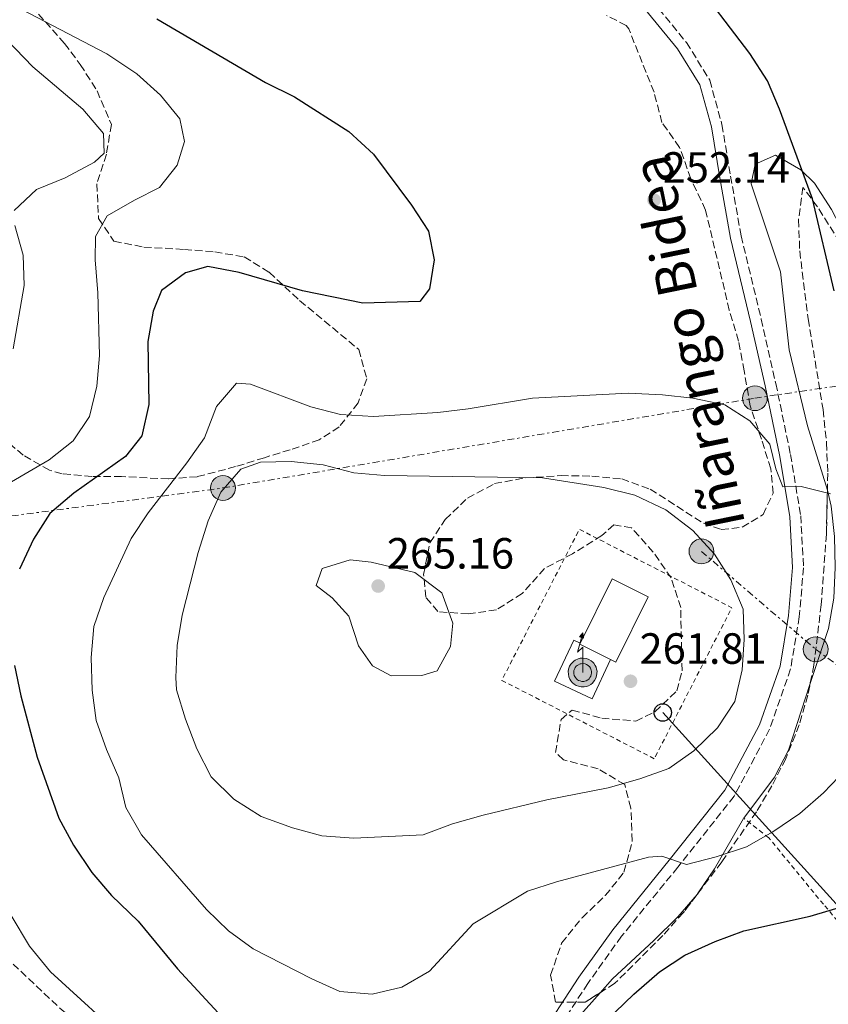
# Model space of a CAD drawing. Units: metres. Extents: x 616851 to 620287, y 4778017 to 4780389.
# Drawn here: x 619438 to 619623, y 4778207 to 4778432 of the extents above; entities that cross this region are included whole.
import ezdxf
from ezdxf.enums import TextEntityAlignment as Align

# ---------------------------------------------------------------- set-up
doc = ezdxf.new("R2010")
doc.units = ezdxf.units.M
doc.header["$MEASUREMENT"] = 0
for name, pattern in [('DGN Style 2', [1.7399219301090239, 1.043953158065414, -0.6959687720436097]), ('DGN Style 3', [2.435890702152634, 1.739921930109024, -0.6959687720436097]), ('DGN Style 7', [3.4798438602180486, 1.565929737098122, -0.6959687720436097, 0.5219765790327072, -0.6959687720436097])]:
    doc.linetypes.add(name, pattern=pattern)
for name, color, linetype, lineweight in [('Antena (torre-poste)', 7, 'Continuous', 0), ('Camino', 7, 'DGN Style 3', 0), ('Cota de punto acotado terreno', 7, 'Continuous', 0), ('Curva de nivel directora', 30, 'Continuous', 30), ('Curva de nivel intermedia', 30, 'Continuous', 0), ('Edificio', 1, 'Continuous', 13), ('Línea de cambio de uso (parcela vista)', 92, 'Continuous', 0), ('Línea de pavimento', 1, 'Continuous', 0), ('Línea eléctrica', 6, 'DGN Style 7', 0), ('Línea telefónica', 7, 'Continuous', 0), ('Margen derecho', 7, 'Continuous', 0), ('Poste telefónico', 7, 'Continuous', 0), ('Poste tendido eléctrico', 7, 'Continuous', 0), ('Punto acotado terreno (símbolo)', 7, 'Continuous', 0), ('Senda', 7, 'DGN Style 3', 0), ('Tela metálica o alambrada', 7, 'DGN Style 2', 0), ('Torre eléctrica', 7, 'Continuous', 0), ('Zona arbolada', 92, 'DGN Style 3', 0)]:
    doc.layers.add(name, color=color, linetype=linetype, lineweight=lineweight)
doc.styles.add('Style-Arial', font='arial.ttf')

# ---------------------------------------------------------------- blocks, each defined once
blk = doc.blocks.new('5PATER')
at = {"layer": 'Punto acotado terreno (símbolo)', "linetype": 'Continuous', "lineweight": 0}
h = blk.add_hatch(color=51, dxfattribs=at)
edge = h.paths.add_edge_path()
edge.add_ellipse((0, 0), major_axis=(-0.1095731443231308, -0.1110710700762829), ratio=0.9994222409660317, start_angle=0, end_angle=360)
blk = doc.blocks.new('5PELE')
at = {"layer": 'Torre eléctrica', "linetype": 'Continuous', "lineweight": 0}
h = blk.add_hatch(color=9, dxfattribs=at)
edge = h.paths.add_edge_path()
edge.add_arc((-2.000000476837158e-05, 0), 0.2850000000000001, 0, 360)
at = {"layer": 'Torre eléctrica', "color": 252, "linetype": 'Continuous', "lineweight": 0}
blk.add_circle((-2.000000476837158e-05, 0), 0.2850000000000001, dxfattribs=at)
blk = doc.blocks.new('5PTT')
at = {"layer": 'Poste tendido eléctrico', "color": 7, "linetype": 'Continuous', "lineweight": 30}
blk.add_circle((2.382683753967285e-05, 4.306399822235108e-05), 0.1995000005932858, dxfattribs=at)
blk = doc.blocks.new('5ANTEN')
at = {"layer": 'Poste tendido eléctrico', "linetype": 'Continuous', "lineweight": 0, "extrusion": (0, 0, -1)}
blk.add_hatch(color=5, dxfattribs=at).paths.add_polyline_path([(-0.0254, 0.7572), (-0.0074, 0.8788), (0.0718, 0.7896000000000001)])
at = {"layer": 'Poste tendido eléctrico', "linetype": 'Continuous', "lineweight": 0}
for points in [[(0.039, -0.3583), (-0.0328, -0.3574), (-0.0921, -0.3441), (-0.1438, -0.3251), (-0.1919, -0.2949), (-0.2269, -0.263), (-0.2647, -0.2219), (-0.2906000000000001, -0.178), (-0.3112000000000001, -0.1303), (-0.3232, -0.064), (-0.3252, -0.0046), (-0.3178000000000001, 0.0489), (-0.2941000000000001, 0.1163), (-0.2696, 0.1597), (-0.2321, 0.2034), (-0.1989, 0.2326), (-0.171, 0.2528000000000001), (-0.099, 0.2862), (-0.0524, 0.2994), (0.0124, 0.3021), (0.0915, 0.2914), (0.1483, 0.269), (0.2024, 0.2377), (0.2338, 0.2116), (0.2578000000000001, 0.185), (0.291, 0.1357), (0.312, 0.0935), (0.3246, 0.0511), (0.3333, 0.0027), (0.3324000000000001, -0.0536), (0.3246, -0.1024), (0.305, -0.1598), (0.2789, -0.2113), (0.2476, -0.2515), (0.229, -0.2727), (0.1906, -0.3008), (0.1399, -0.3302), (0.0916, -0.3488)], [(0.0285, -0.2317), (-0.018, -0.2311), (-0.0563, -0.2225), (-0.0877, -0.2109), (-0.1151, -0.1938), (-0.1376, -0.1733), (-0.1625, -0.1461), (-0.1776, -0.1206), (-0.1893, -0.0935), (-0.1971, -0.05050000000000001), (-0.1984, -0.0112), (-0.1942, 0.019), (-0.1785, 0.06380000000000001), (-0.1655, 0.0867), (-0.1419, 0.1143), (-0.1199, 0.1337), (-0.1067, 0.1432), (-0.0549, 0.1672), (-0.0323, 0.1736), (0.006500000000000001, 0.1753), (0.0594, 0.1681), (0.0931, 0.1548), (0.1298, 0.1336), (0.146, 0.1201), (0.1579, 0.1069), (0.1815, 0.0719), (0.1939, 0.047), (0.2013, 0.0218), (0.2066, -0.0076), (0.2061, -0.0426), (0.2014, -0.0718), (0.1882, -0.1105), (0.1716, -0.1432), (0.1501, -0.1709), (0.1431, -0.1788), (0.1213, -0.1948), (0.08510000000000001, -0.2158), (0.0573, -0.2265)]]:
    blk.add_hatch(color=5, dxfattribs=at).paths.add_polyline_path(points)
at = {"layer": 'Poste tendido eléctrico', "color": 7, "linetype": 'Continuous', "lineweight": 0, "elevation": 0.05, "flags": 128}
blk.add_lwpolyline([(0.007, -0.0288), (0.0074, 0.5504), (-0.1102, 0.4384), (0.0074, 0.8788)], dxfattribs=at)
blk.add_lwpolyline([(0.0074, 0.8788), (0.0254, 0.7572), (-0.0718, 0.7896000000000001), (0.0074, 0.8788)], close=True, dxfattribs=at)
at = {"layer": 'Poste tendido eléctrico', "color": 7, "linetype": 'Continuous', "lineweight": 0, "flags": 128}
for points in [[(-0.2321, 0.2034), (-0.2696, 0.1597), (-0.2941000000000001, 0.1163), (-0.3178000000000001, 0.0489), (-0.3252, -0.0046), (-0.3232, -0.064), (-0.3112000000000001, -0.1303), (-0.2906000000000001, -0.178), (-0.2647, -0.2219), (-0.2269, -0.263), (-0.1919, -0.2949), (-0.1438, -0.3251), (-0.0921, -0.3441), (-0.0328, -0.3574), (0.039, -0.3583), (0.0916, -0.3488), (0.1399, -0.3302), (0.1906, -0.3008), (0.229, -0.2727), (0.2476, -0.2515), (0.2789, -0.2113), (0.305, -0.1598), (0.3246, -0.1024), (0.3324000000000001, -0.0536), (0.3333, 0.0027), (0.3246, 0.0511), (0.312, 0.0935), (0.291, 0.1357), (0.2578000000000001, 0.185), (0.2338, 0.2116), (0.2024, 0.2377), (0.1483, 0.269), (0.0915, 0.2914), (0.0124, 0.3021), (-0.0524, 0.2994), (-0.099, 0.2862), (-0.171, 0.2528000000000001), (-0.1989, 0.2326), (-0.2321, 0.2034)], [(-0.1419, 0.1143), (-0.1655, 0.0867), (-0.1785, 0.06380000000000001), (-0.1942, 0.019), (-0.1984, -0.0112), (-0.1971, -0.05050000000000001), (-0.1893, -0.0935), (-0.1776, -0.1206), (-0.1625, -0.1461), (-0.1376, -0.1733), (-0.1151, -0.1938), (-0.0877, -0.2109), (-0.0563, -0.2225), (-0.018, -0.2311), (0.0285, -0.2317), (0.0573, -0.2265), (0.08510000000000001, -0.2158), (0.1213, -0.1948), (0.1431, -0.1788), (0.1501, -0.1709), (0.1716, -0.1432), (0.1882, -0.1105), (0.2014, -0.0718), (0.2061, -0.0426), (0.2066, -0.0076), (0.2013, 0.0218), (0.1939, 0.047), (0.1815, 0.0719), (0.1579, 0.1069), (0.146, 0.1201), (0.1298, 0.1336), (0.0931, 0.1548), (0.0594, 0.1681), (0.006500000000000001, 0.1753), (-0.0323, 0.1736), (-0.0549, 0.1672), (-0.1067, 0.1432), (-0.1199, 0.1337), (-0.1419, 0.1143)]]:
    blk.add_lwpolyline(points, close=True, dxfattribs=at)

msp = doc.modelspace()

# ---------------------------------------------------------------- linework, layer by layer
at = {"layer": 'Camino', "color": 7, "linetype": 'DGN Style 3', "lineweight": 0}
msp.add_polyline3d([(619579.5100000016, 4778440.370000001, 250.699999999997), (619590.5300000012, 4778426.939999999, 251.429999999993), (619595.8799999978, 4778418.27, 251.9299999999931), (619598.6700000018, 4778408.130000001, 251.9299999999931), (619600.640000001, 4778396.330000001, 252.4199999999984), (619603.0399999992, 4778382.640000001, 252.4199999999984), (619607.6700000005, 4778363.540000001, 252.9100000000036), (619611.0100000021, 4778348.790000001, 253.6499999999942), (619614.3799999983, 4778332.520000001, 254.8699999999955), (619616.7099999996, 4778318.490000002, 255.8600000000006), (619617.3700000012, 4778306.57, 256.8399999999965), (619616.3899999999, 4778295.340000001, 258.0700000000069), (619614.3999999984, 4778283.36, 259.0500000000029), (619609.5899999985, 4778269.580000001, 258.5599999999976), (619601.4600000011, 4778254.230000001, 257.5800000000017), (619588.5500000007, 4778237.95, 255.3699999999953), (619575.6200000002, 4778222.100000001, 251.9299999999931), (619567.9400000002, 4778211.310000001, 250.9400000000023), (619558.379999998, 4778196.610000002, 249.9600000000064), (619547.989999999, 4778182.260000001, 249.7100000000065), (619538.1099999994, 4778169.180000001, 249.2200000000012), (619532.1399999993, 4778160.470000001, 248.9799999999959)], dxfattribs=at)
at = {"layer": 'Curva de nivel directora', "color": 30, "linetype": 'Continuous', "lineweight": 30, "elevation": 250, "flags": 128}
for points in [[(619624.3899999997, 4778370.060000001), (619619.4500000001, 4778391.070000002), (619611.8899999983, 4778411.690000001), (619609.119999999, 4778418.119999999), (619605.0699999988, 4778424.410000003), (619591.499999999, 4778442.180000002)], [(619469.0899999993, 4778432.350000001), (619494.0499999997, 4778417.750000001), (619500.6700000003, 4778414.460000001), (619513.1, 4778406.539999999), (619518.7599999994, 4778401.380000004), (619527.5199999991, 4778389.630000002), (619531.3999999994, 4778383.710000001), (619532.7299999993, 4778377.140000002), (619531.6200000007, 4778370.45), (619529.4399999991, 4778367.570000002), (619516.3200000009, 4778367.160000003), (619502.5299999998, 4778370.040000001), (619487.999999999, 4778374.210000002), (619480.8499999986, 4778375.57), (619475.6600000008, 4778374.140000002), (619470.2099999991, 4778370.130000004), (619468.269999999, 4778365.34), (619467.0300000008, 4778358.449999999), (619467.2699999998, 4778343.940000001), (619465.7099999997, 4778336.79), (619461.9799999992, 4778332.09), (619450.0900000002, 4778323.650000002), (619444.5800000007, 4778318.980000001), (619440.8299999998, 4778313.080000003), (619437.6799999983, 4778306.199999999)], [(619436.469999999, 4778284.189999999), (619437.9299999987, 4778277.189999999), (619441.6900000004, 4778263.180000002), (619446.6700000004, 4778249.16), (619449.9899999996, 4778243)], [(619449.9899999996, 4778243), (619454.1899999996, 4778236.720000002), (619458.7599999983, 4778231.420000002), (619464.8499999992, 4778225.540000001), (619473.8799999993, 4778214.62), (619484.1199999986, 4778203.590000002)], [(619567.8199999996, 4778198.58), (619578.479999999, 4778208.84), (619584.3099999984, 4778213.970000002), (619590.1899999991, 4778217.770000001), (619597.0899999992, 4778220.910000003), (619603.6600000006, 4778223.340000002), (619618.8699999988, 4778226.720000001), (619632.7499999994, 4778230.869999999)]]:
    msp.add_lwpolyline(points, dxfattribs=at)
at = {"layer": 'Curva de nivel intermedia', "color": 30, "linetype": 'Continuous', "lineweight": 0, "flags": 128}
for points, elevation in [([(619433.2200000014, 4778439.52), (619438.2000000014, 4778434.470000001), (619457.700000001, 4778424.359999998), (619464.5099999994, 4778419.730000001), (619469.9600000011, 4778414.829999999), (619474.4, 4778409.429999999), (619475.4599999995, 4778404.259999999), (619473.800000001, 4778398.81), (619469.7500000009, 4778393.710000001), (619464.0100000009, 4778390.819999999), (619457.7500000002, 4778387.189999999), (619455.0800000014, 4778382.449999998), (619455.0000000009, 4778377.100000001), (619455.6200000001, 4778369.599999999), (619455.9900000012, 4778355.220000001), (619455.3499999996, 4778348.149999999), (619453.7200000002, 4778341.249999999), (619449.9500000017, 4778335.63), (619444.4700000011, 4778331.260000001), (619431.1400000004, 4778323.550000002)], 245.0000000000002), ([(619430.7100000012, 4778431.680000001), (619440.7200000003, 4778421.350000001), (619452.1800000002, 4778411.689999999), (619456.920000001, 4778406.05), (619457.0799999996, 4778401.57), (619454.8199999998, 4778399.539999999), (619448.100000001, 4778395.899999999), (619441.5600000008, 4778393.249999999), (619436.4500000011, 4778388.439999999)], 240), ([(619436.5899999997, 4778384.970000001), (619438.520000001, 4778378.21), (619438.6999999997, 4778371.21), (619436.2000000009, 4778356.720000002)], 240), ([(619627.1800000013, 4778260.479999999), (619621.9199999998, 4778254.980000001), (619616.5000000016, 4778250.239999999), (619610.3200000015, 4778246.070000002), (619604.2599999995, 4778242.58), (619597.3300000007, 4778240.349999999), (619590.5600000002, 4778238.539999999), (619584.8800000006, 4778240.499999999), (619581.8300000018, 4778240.269999999), (619560.7600000007, 4778234.619999998), (619554.1, 4778232.439999999), (619541.6600000011, 4778224.96), (619531.5900000016, 4778214.13), (619525.3200000019, 4778210.449999999), (619518.5100000014, 4778208.830000001), (619511.0700000004, 4778209.480000001), (619504.6800000002, 4778212.34), (619491.24, 4778219.199999999), (619485.5900000016, 4778223.33), (619480.54, 4778228.27), (619465.6100000013, 4778245.369999999), (619462.0100000005, 4778251.640000001), (619460.380000001, 4778258.449999999), (619457.6200000006, 4778264.88), (619455.2400000001, 4778271.539999999), (619454.27, 4778278.529999998), (619454.1100000013, 4778286.029999999), (619454.7000000014, 4778293.130000001), (619457.0100000004, 4778299.74), (619463.2500000009, 4778313.27), (619467.1, 4778319.119999999), (619476.0000000005, 4778330.61), (619480.0199999993, 4778336.34), (619482.810000001, 4778343.539999999), (619487.4000000021, 4778348.84), (619490.6200000008, 4778348.659999999), (619504.4200000007, 4778343.429999999), (619511.2000000001, 4778341.689999999), (619518.7900000007, 4778341.259999999)], 255.0000000000003), ([(619518.7900000007, 4778341.259999999), (619533.5600000009, 4778342.15), (619540.51, 4778342.99), (619555.26, 4778345.42), (619577.1600000003, 4778346.550000002), (619585.0100000004, 4778346.220000001), (619591.9700000006, 4778345.439999999), (619599.3300000011, 4778343.889999999), (619605.0900000011, 4778340.220000002), (619609.6200000017, 4778334.859999999), (619611.0200000011, 4778329.210000001), (619612.5900000001, 4778325.119999998), (619616.8000000013, 4778325.21), (619623.5800000007, 4778323.509999999)], 255.0000000000003), ([(619514.2800000003, 4778244.600000001), (619506.9300000009, 4778245.099999999), (619500.1900000018, 4778246.989999999), (619493.0500000004, 4778249.569999999), (619486.7400000005, 4778253.500000001), (619481.6100000008, 4778258.619999999), (619478.3200000006, 4778265.060000001), (619475.6800000009, 4778271.890000001), (619473.6400000001, 4778278.589999998), (619473.5000000015, 4778281.409999999), (619473.7600000009, 4778288.759999999), (619474.9299999998, 4778295.660000001), (619478.5799999998, 4778310.050000001), (619480.8999999999, 4778317.279999999), (619483.8100000002, 4778323.849999999), (619488.3699999999, 4778329.159999999), (619492.9000000006, 4778330.730000001), (619499.9000000014, 4778330.909999999), (619507.2800000019, 4778330.17), (619514.26, 4778328.300000001), (619521.2800000008, 4778327.710000001), (619557.5399999998, 4778327.159999999), (619571.6200000015, 4778324.98), (619578.7200000006, 4778323.17), (619585.8200000017, 4778319.850000001), (619592.0199999998, 4778315.119999998), (619596.9200000016, 4778309.7), (619600.6800000012, 4778303.759999999), (619603.5399999999, 4778297.050000001), (619603.7700000001, 4778290.130000001), (619603.3200000008, 4778283.15), (619601.630000001, 4778275.899999999), (619597.61, 4778269.88), (619592.2000000008, 4778264.569999999), (619586.4500000019, 4778260.579999999), (619579.8400000003, 4778258.190000001), (619572.5700000015, 4778256.109999999), (619558.4899999998, 4778253.4), (619543.940000001, 4778249.849999999), (619536.8900000014, 4778247.880000002), (619530.1800000012, 4778245.349999999), (619514.2800000003, 4778244.600000001)], 260), ([(619522.860000001, 4778281.76), (619518.5400000004, 4778284.119999998), (619515.3200000017, 4778288.680000001), (619513.1600000004, 4778295.48), (619509.3499999995, 4778299.630000001), (619505.6600000013, 4778302.470000002), (619507.0100000014, 4778306.4), (619513.4100000006, 4778308.390000001), (619518.2800000012, 4778307.869999999), (619528.3000000014, 4778305.439999999), (619534.4900000007, 4778300.810000001), (619536.9500000017, 4778293.880000002), (619536.4599999998, 4778288.529999998), (619533.3600000018, 4778282.929999999), (619529.8600000016, 4778281.850000001), (619522.860000001, 4778281.76)], 265), ([(619435.7699999994, 4778226.84), (619439.9500000015, 4778219.83), (619444.7600000015, 4778213.929999999), (619462.9900000016, 4778197.3), (619465.360000001, 4778191.74), (619465.77, 4778184.76), (619465.7300000021, 4778177.240000002), (619464.2700000004, 4778170.390000001), (619461.5099999999, 4778163.83)], 245.0000000000002)]:
    msp.add_lwpolyline(points, dxfattribs=dict(at, elevation=elevation))
at = {"layer": 'Edificio', "color": 1, "linetype": 'Continuous', "lineweight": 13, "extrusion": (-0.04750003576454141, 0.02359126107885854, 0.9985926091270035), "elevation": 83563.95723252527, "flags": 128}
msp.add_lwpolyline([(-4555148.020966534, -1568335.113381658), (-4555131.317478873, -1568335.113381657), (-4555131.324291821, -1568344.352415892), (-4555148.027779481, -1568344.352415892), (-4555148.020966534, -1568335.113381658)], close=True, dxfattribs=at)
at = {"layer": 'Edificio', "color": 51, "linetype": 'Continuous', "lineweight": 13, "extrusion": (-0.04750003576454141, 0.02359126107885854, 0.9985926091270035), "elevation": 83563.95723252527, "flags": 128}
msp.add_lwpolyline([(-4555131.317478873, -1568335.113381657), (-4555131.324291821, -1568344.352415892), (-4555148.027779481, -1568344.352415892), (-4555148.020966534, -1568335.113381658), (-4555131.317478873, -1568335.113381657)], dxfattribs=at)
at = {"layer": 'Línea de cambio de uso (parcela vista)', "color": 92, "linetype": 'Continuous', "lineweight": 0, "extrusion": (0.05179872255980889, -0.2360463687600253, 0.9703602445156018), "elevation": -1095545.071475941, "flags": 128}
msp.add_lwpolyline([(1629386.400677945, 4400051.566810159), (1629377.484842685, 4400041.428724463), (1629372.647823567, 4400036.706859326)], dxfattribs=at)
at = {"layer": 'Línea de cambio de uso (parcela vista)', "color": 92, "linetype": 'Continuous', "lineweight": 0, "extrusion": (0.1511122728612171, -0.2978340612360814, 0.9425815365040519), "elevation": -1329254.015918985, "flags": 128}
msp.add_lwpolyline([(2714521.86638863, 3752312.893254174), (2714521.667713563, 3752312.77677878), (2714521.487803933, 3752312.697431789)], dxfattribs=at)
at = {"layer": 'Línea de cambio de uso (parcela vista)', "color": 92, "linetype": 'Continuous', "lineweight": 0}
for points in [[(619622.8258999997, 4778324.3081, 255.7400000000052), (619618.2599999999, 4778339.08, 254.8000000000029), (619614.0599999996, 4778356.5, 253.3300000000018), (619612.0700000003, 4778374.380000001, 252.3399999999965), (619605.3399999999, 4778394.52, 251.0800000000018), (619606.3099999996, 4778399.02, 250.8699999999953), (619610.9000000004, 4778401.130000001, 249.3999999999942), (619616.7699999996, 4778397.789999999, 248.820000000007), (619619.8899999997, 4778394.680000001, 248.4100000000035), (619623.75, 4778388.66, 247.3999999999942), (619628.4699999997, 4778379.76, 245.9600000000064), (619629.5108000003, 4778378.193299999, 245.7404999999999)], [(619618.8344999999, 4778279.781400001, 257.7453999999998), (619623.0800000001, 4778292.67, 257.75), (619624.3099999996, 4778299.619999999, 257.75), (619624.5899999999, 4778306.59, 257.75), (619624.4400000004, 4778313.74, 257.1499999999942), (619623.6600000003, 4778320.66, 256.1000000000058), (619623.0199999996, 4778323.680000001, 255.7799999999988), (619622.8258999997, 4778324.3081, 255.7400000000052)], [(619603.6699999999, 4778249.17, 255.7799999999988), (619610.7199999997, 4778258.58, 257.2599999999948), (619613.8799999999, 4778264.74, 257.7400000000052), (619618.8344999999, 4778279.781400001, 257.7453999999998)], [(619592.9834000003, 4778231.701900001, 252.533500000005), (619588.5800000001, 4778226.550000001, 251.6100000000006), (619583.0300000003, 4778221.130000001, 250.8699999999953), (619573.5599999996, 4778212.390000001, 250.3000000000029), (619570.7163000006, 4778209.170800001, 250.2231000000029)], [(619570.7163000006, 4778209.170800001, 250.2231000000029), (619564.3200000003, 4778201.930000001, 250.0500000000029), (619556.04, 4778190.630000001, 249.8300000000018), (619549.4808, 4778179.655400001, 249.6140000000014)]]:
    msp.add_polyline3d(points, dxfattribs=at)
at = {"layer": 'Línea de pavimento', "color": 1, "linetype": 'Continuous', "lineweight": 0}
msp.add_polyline3d([(619573.1500000004, 4778285.51, 261.9799999999959), (619568.9400000004, 4778276.52, 261.9799999999959), (619560.2999999998, 4778280.560000001, 262.2299999999959), (619564.7000000002, 4778289.970000001, 262.2299999999959), (619566.1799999997, 4778289.279999999, 262.1900000000023)], dxfattribs=at)
at = {"layer": 'Línea eléctrica', "color": 6, "linetype": 'DGN Style 7', "lineweight": 0}
for points in [[(618382.1100000001, 4778164.92, 198.2299999999959), (618517.2000000001, 4778184.430000001, 205.820000000007), (618619.579999998, 4778199.350000001, 227.5599999999977), (618700.8600000002, 4778211.179999999, 228.8000000000029), (618813.141515524, 4778224.357505376, 224.8080000000046), (618842.8999999993, 4778227.849999999, 223.75), (618853.4102507997, 4778229.616091489, 223.5981000000029), (618856.8682759373, 4778230.197161236, 223.5481), (619086.4800000006, 4778268.779999999, 220.2299999999959), (619164.989999999, 4778279.56, 216.5), (619301.3099999982, 4778300.66, 215.1399999999994), (619484.2800000022, 4778324.84, 259.8600000000006), (619606.2100000014, 4778345.42, 254.1600000000035), (619887.86, 4778387.080000001, 222.8999999999942), (619993.8400000011, 4778400.970000001, 217.6699999999983), (620022.5000000005, 4778369.540000002, 213.6000000000058)], [(619593.9699999993, 4778310.310000001, 260.1000000000058), (619620.1400000011, 4778287.880000002, 258.0599999999977), (619696.3200000006, 4778231.800000001, 242.5800000000018), (619763.1499999979, 4778184.600000001, 225.1699999999983), (619775.77, 4778176.180000001, 219.679999999993)]]:
    msp.add_polyline3d(points, dxfattribs=at)
at = {"layer": 'Línea telefónica', "color": 7, "linetype": 'Continuous', "lineweight": 0, "extrusion": (-0.0171561730665106, -0.2790122354640874, 0.9601342813310255), "elevation": -1343575.911804931, "flags": 128}
msp.add_lwpolyline([(325354.2151516072, 4615551.963091795), (325299.9255849413, 4615582.733131481), (325285.4177606991, 4615590.955834767), (325159.896182538, 4615718.487145494)], dxfattribs=at)
at = {"layer": 'Margen derecho', "color": 7, "linetype": 'Continuous', "lineweight": 0}
msp.add_polyline3d([(619556.3199999996, 4778198.03, 249.9600000000064), (619565.8700000005, 4778212.720000002, 250.9400000000023), (619573.6299999988, 4778223.609999999, 251.9299999999931), (619586.6000000017, 4778239.52, 255.3699999999953), (619599.3599999979, 4778255.600000001, 257.5800000000017), (619607.2999999995, 4778270.58, 258.5599999999976), (619611.9699999989, 4778283.980000002, 259.0500000000029), (619613.9099999989, 4778295.650000001, 258.0700000000069), (619614.87, 4778306.610000002, 256.8399999999965), (619614.2199999974, 4778318.210000002, 255.8600000000006), (619611.9299999987, 4778332.060000001, 254.8699999999955), (619608.5699999991, 4778348.260000002, 253.6499999999942), (619605.2399999986, 4778362.970000001, 252.9100000000036), (619600.5899999995, 4778382.130000001, 252.4199999999984), (619598.1799999999, 4778395.910000001, 252.4199999999984), (619596.2300000008, 4778407.59, 251.9299999999931), (619593.5599999976, 4778417.260000002, 251.9299999999931), (619588.4899999981, 4778425.480000001, 251.429999999993), (619577.5899999995, 4778438.770000001, 250.699999999997)], dxfattribs=at)
at = {"layer": 'Senda', "color": 7, "linetype": 'DGN Style 3', "lineweight": 0}
msp.add_polyline3d([(619093.5000000006, 4778347.369999999, 221.4900000000053), (619110.8500000001, 4778331.58, 222.2599999999948), (619126.8399999985, 4778322.020000001, 221.9299999999931), (619141.6599999998, 4778318.900000002, 221.7799999999988), (619166.6099999989, 4778318.12, 221.2100000000065), (619185.3299999986, 4778320.660000001, 220.1499999999942), (619205.6000000017, 4778323.779999999, 216.949999999997), (619228.8000000007, 4778318.320000002, 214.0599999999976), (619247.3199999991, 4778305.450000001, 212.520000000004), (619293.089999999, 4778281.730000001, 214.5200000000042), (619318.4299999991, 4778279.59, 219.1000000000058), (619338.5100000022, 4778278.029999999, 223.2899999999937), (619358.9899999987, 4778277.439999999, 226.7200000000013), (619375.1700000014, 4778275.49, 230.3399999999965), (619388.6200000006, 4778267.880000002, 235.3999999999942), (619410.36, 4778243.770000001, 240.570000000007), (619430.8399999987, 4778220.76, 243.679999999993), (619447.4100000003, 4778205.16, 244.2200000000011), (619469.2399999968, 4778188.970000001, 245.7700000000042), (619499.3899999994, 4778173.230000001, 249.770000000004)], dxfattribs=at)
at = {"layer": 'Tela metálica o alambrada', "color": 7, "linetype": 'DGN Style 2', "lineweight": 0, "extrusion": (0.03279720810805727, -0.04512015442480809, 0.998443045348606), "elevation": -195013.9553370343, "flags": 128}
msp.add_lwpolyline([(3310632.6266455, 3495334.018761242), (3310614.91600821, 3495369.150499409), (3310649.647521479, 3495386.71930375), (3310667.366247618, 3495351.581695067), (3310632.6266455, 3495334.018761242)], dxfattribs=at)
at = {"layer": 'Tela metálica o alambrada', "color": 7, "linetype": 'DGN Style 2', "lineweight": 0}
msp.add_polyline3d([(619758.0199999996, 4778104.789999999, 216.5099999999948), (619701.1699999999, 4778138.41, 225.9700000000012), (619693.5499999998, 4778146.5, 227.9400000000023), (619680.7300000006, 4778162.130000001, 232.8500000000058), (619642.25, 4778205.91, 245.8699999999953), (619621.9100000003, 4778229.430000001, 251.5299999999988), (619609.4100000003, 4778244.67, 255.2100000000064), (619603.6699999999, 4778249.17, 256.929999999993)], dxfattribs=at)
at = {"layer": 'Zona arbolada', "color": 92, "linetype": 'DGN Style 3', "lineweight": 0, "extrusion": (-0.01575093701322439, -0.02082148658265847, 0.99965912874324), "elevation": -108985.1605108257, "flags": 128}
msp.add_lwpolyline([(-2388572.125275215, 4183090.089139317), (-2388572.125275215, 4183089.667812105)], dxfattribs=at)
at = {"layer": 'Zona arbolada', "color": 92, "linetype": 'DGN Style 3', "lineweight": 0}
for points in [[(619438.7699999996, 4778437.109999999, 247.6699999999983), (619447.9600000001, 4778426.74, 247.3000000000029), (619451.5800000001, 4778421.890000001, 247.179999999993), (619455.4100000003, 4778415.859999999, 247.1499999999942), (619458.7199999997, 4778408.15, 247.179999999993), (619457.5499999998, 4778401.359999999, 247.2799999999988), (619455.3899999997, 4778394.550000001, 247.6600000000035), (619455.7699999996, 4778386.630000001, 248.3899999999994), (619459.29, 4778381.380000001, 249.1499999999942), (619466.1699999999, 4778380.050000001, 249.9600000000064), (619475.4400000004, 4778379.51, 251.1100000000006), (619482.4000000004, 4778378.930000001, 252.5899999999965), (619489.1699999999, 4778377.789999999, 254.0599999999977), (619494.8700000001, 4778374.279999999, 254.7200000000012), (619501.8600000005, 4778367.800000001, 255.5299999999988), (619515.3899999997, 4778356.609999999, 257.5), (619517.25, 4778349.880000001, 258.5500000000029), (619515.25, 4778344.32, 259.4700000000012), (619510.9100000003, 4778338.82, 260.8500000000058), (619506.3700000001, 4778335.880000001, 261.9199999999983), (619499.7000000002, 4778333.600000001, 262.4100000000035), (619493.7699999996, 4778331.789999999, 261.9199999999983), (619487.1900000004, 4778329.730000001, 260.7599999999948), (619478.3600000005, 4778327.430000001, 258.4799999999959), (619471.75, 4778326.92, 256.1999999999971), (619461.0499999998, 4778327.460000001, 252.5899999999965), (619454.25, 4778327.480000001, 250.8999999999942), (619447.4100000003, 4778328.09, 249.320000000007), (619444.5099999999, 4778328.92, 248.6600000000035), (619438.5099999999, 4778332.350000001, 247.320000000007), (619433.25, 4778336.800000001, 245.9100000000035)], [(619438.7699999996, 4778437.109999999, 247.6699999999983), (619447.9600000001, 4778426.74, 247.3000000000029), (619451.5800000001, 4778421.890000001, 247.179999999993), (619455.4100000003, 4778415.859999999, 247.1499999999942), (619458.7199999997, 4778408.15, 247.179999999993), (619457.5499999998, 4778401.359999999, 247.2799999999988), (619455.3899999997, 4778394.550000001, 247.6600000000035), (619455.7699999996, 4778386.630000001, 248.3899999999994), (619459.29, 4778381.380000001, 249.1499999999942), (619466.1699999999, 4778380.050000001, 249.9600000000064), (619475.4400000004, 4778379.51, 251.1100000000006), (619482.4000000004, 4778378.930000001, 252.5899999999965), (619489.1699999999, 4778377.789999999, 254.0599999999977), (619494.8700000001, 4778374.279999999, 254.7200000000012), (619501.8600000005, 4778367.800000001, 255.5299999999988), (619515.3899999997, 4778356.609999999, 257.5), (619517.25, 4778349.880000001, 258.5500000000029), (619515.25, 4778344.32, 259.4700000000012), (619510.9100000003, 4778338.82, 260.8500000000058), (619506.3700000001, 4778335.880000001, 261.9199999999983), (619499.7000000002, 4778333.600000001, 262.4100000000035), (619493.7699999996, 4778331.789999999, 261.9199999999983), (619487.1900000004, 4778329.730000001, 260.7599999999948), (619478.3600000005, 4778327.430000001, 258.4799999999959), (619471.75, 4778326.92, 256.1999999999971), (619461.0499999998, 4778327.460000001, 252.5899999999965), (619454.25, 4778327.480000001, 250.8999999999942), (619447.4100000003, 4778328.09, 249.320000000007), (619444.5099999999, 4778328.92, 248.6600000000035), (619438.5099999999, 4778332.350000001, 247.320000000007), (619433.25, 4778336.800000001, 245.9100000000035)], [(619625.6799999997, 4778381.140000001, 258.1499999999942), (619620.5599999996, 4778389.279999999, 259.6199999999953), (619617.2199999997, 4778393.730000001, 260.9799999999959), (619616.2199999997, 4778386.32, 261.6600000000035), (619616.4900000002, 4778379.189999999, 261.929999999993), (619618.4199999999, 4778363.58, 262.1199999999953), (619621.8499999996, 4778342.810000001, 261.9700000000012), (619622.6299999999, 4778335.180000001, 262.0800000000018), (619622.9100000003, 4778328.220000001, 262.4700000000012), (619622.6100000005, 4778314.27, 263.8600000000006), (619621.4100000003, 4778298.100000001, 265.0299999999988), (619619.7400000002, 4778284.25, 265.1699999999983), (619618.3499999996, 4778277.390000001, 265.1499999999942), (619616.3899999997, 4778270.58, 265.0599999999977), (619613.2999999998, 4778262.82, 264.8800000000047), (619610.1200000001, 4778256.600000001, 264.7299999999959), (619606.5599999996, 4778250.65, 264.570000000007), (619598.6100000005, 4778239.140000001, 264.2299999999959), (619589.8200000003, 4778227.52, 263.8500000000058), (619585.1399999997, 4778222.310000001, 263.6000000000058), (619574.1399999997, 4778211.33, 263.070000000007), (619567.29, 4778207.01, 263.2400000000052), (619560.54, 4778207.01, 264.0500000000029), (619559.3899999997, 4778213.220000001, 265.9199999999983), (619561.9100000003, 4778220.51, 267.8699999999953), (619566.5899999999, 4778226.369999999, 268.7599999999948), (619571.9199999999, 4778231.430000001, 269.3999999999942), (619576.2100000001, 4778236.779999999, 269.9199999999983), (619578.0999999996, 4778243.9, 270.4100000000035), (619577.7800000003, 4778251.460000001, 270.7899999999936), (619576.3899999997, 4778256.880000001, 270.929999999993), (619570.2599999999, 4778260.5, 270.6000000000058), (619562.3200000003, 4778262.57, 270.0500000000029), (619560.5300000003, 4778264.189999999, 269.9499999999971), (619561.7800000003, 4778271.810000001, 269.9499999999971), (619564.3499999996, 4778273.930000001, 269.9499999999971), (619571.0999999996, 4778272.09, 269.9499999999971), (619578.9000000004, 4778271.430000001, 269.9499999999971), (619583.2800000003, 4778273.529999999, 268.9700000000012), (619588.3399999999, 4778278.359999999, 268.9799999999959), (619589.5199999996, 4778282.930000001, 267.9799999999959), (619589.2100000001, 4778297.42, 267.9799999999959), (619587.0499999998, 4778304.220000001, 267.9799999999959), (619582.9000000004, 4778310.17, 267.9799999999959), (619577.9500000002, 4778315.699999999, 268.9700000000012), (619573.9100000003, 4778316.42, 269.9499999999971), (619571.1399999997, 4778313.939999999, 269.9499999999971), (619564.3899999997, 4778309.77, 269.9499999999971), (619558.0199999996, 4778306.41, 269.9499999999971), (619552.9000000004, 4778300.67, 269.9499999999971), (619546.9800000006, 4778296.930000001, 269.9499999999971), (619540.5199999996, 4778295.970000001, 268.9700000000012), (619533.5499999998, 4778296.5, 268.9700000000012), (619530.7800000003, 4778299.789999999, 268.9700000000012), (619530.2599999999, 4778305.01, 268.9700000000012), (619531.7199999997, 4778312.289999999, 267.9799999999959), (619535.2300000006, 4778317.600000001, 267.9799999999959), (619540.3600000005, 4778322.539999999, 267.9799999999959), (619546.5300000003, 4778325.84, 267.9799999999959), (619553.6200000001, 4778327.17, 267.9799999999959), (619561.7699999996, 4778327.680000001, 267.7899999999936), (619568.8200000003, 4778327.560000001, 267.3800000000047), (619575.7000000002, 4778326.92, 267), (619582.1900000004, 4778324.57, 266.8999999999942), (619594.4100000003, 4778316.77, 267.1000000000058), (619598.4900000002, 4778315.33, 267), (619603.3099999996, 4778315.84, 265.0299999999988), (619608.0800000001, 4778318.76, 265.0299999999988), (619610.4000000004, 4778323.640000001, 265.0299999999988), (619609.8700000001, 4778329.26, 264.0500000000029), (619607.7100000001, 4778336.060000001, 264.0500000000029), (619605.1399999997, 4778343.66, 263.070000000007), (619603.7599999999, 4778351.680000001, 263.070000000007), (619602.4800000006, 4778358.5, 262.0899999999965), (619600.3499999996, 4778365.600000001, 262.0800000000018), (619594.9199999999, 4778388.539999999, 262.0800000000018), (619591.54, 4778395.710000001, 262.0800000000018), (619588.9699999997, 4778402.91, 261.1000000000058), (619584.9100000003, 4778408.619999999, 261.0800000000018), (619583.0899999999, 4778415.57, 262.0800000000018), (619577.2999999998, 4778430.08, 262.0800000000018), (619576.7000000002, 4778430.83, 262.0800000000018), (619572.2199999997, 4778433.15, 262.0800000000018)], [(619582.1900000004, 4778324.57, 266.8999999999942), (619594.4100000003, 4778316.77, 267.1000000000058), (619598.4900000002, 4778315.33, 267), (619603.3099999996, 4778315.84, 265.0299999999988), (619608.0800000001, 4778318.76, 265.0299999999988), (619610.4000000004, 4778323.640000001, 265.0299999999988), (619609.8700000001, 4778329.26, 264.0500000000029), (619607.7100000001, 4778336.060000001, 264.0500000000029), (619605.1399999997, 4778343.66, 263.070000000007), (619603.7599999999, 4778351.680000001, 263.070000000007), (619602.4800000006, 4778358.5, 262.0899999999965), (619600.3499999996, 4778365.600000001, 262.0800000000018), (619594.9199999999, 4778388.539999999, 262.0800000000018), (619591.54, 4778395.710000001, 262.0800000000018), (619588.9699999997, 4778402.91, 261.1000000000058), (619584.9100000003, 4778408.619999999, 261.0800000000018), (619583.0899999999, 4778415.57, 262.0800000000018), (619577.2999999998, 4778430.08, 262.0800000000018), (619576.7000000002, 4778430.83, 262.0800000000018), (619572.2199999997, 4778433.15, 262.0800000000018)], [(619629.5108000003, 4778378.193299999, 257.493100000007), (619625.6799999997, 4778381.140000001, 258.1499999999942), (619620.5599999996, 4778389.279999999, 259.6199999999953), (619617.2199999997, 4778393.730000001, 260.9799999999959), (619616.2199999997, 4778386.32, 261.6600000000035), (619616.4900000002, 4778379.189999999, 261.929999999993), (619618.4199999999, 4778363.58, 262.1199999999953), (619621.8499999996, 4778342.810000001, 261.9700000000012), (619622.6299999999, 4778335.180000001, 262.0800000000018), (619622.9100000003, 4778328.220000001, 262.4700000000012), (619622.8258999997, 4778324.3081, 262.8598000000056)], [(619570.7163000006, 4778209.170800001, 263.1549999999988), (619567.29, 4778207.01, 263.2400000000052), (619560.54, 4778207.01, 264.0500000000029), (619559.3899999997, 4778213.220000001, 265.9199999999983), (619561.9100000003, 4778220.51, 267.8699999999953), (619566.5899999999, 4778226.369999999, 268.7599999999948), (619571.9199999999, 4778231.430000001, 269.3999999999942), (619576.2100000001, 4778236.779999999, 269.9199999999983), (619578.0999999996, 4778243.9, 270.4100000000035), (619577.7800000003, 4778251.460000001, 270.7899999999936), (619576.3899999997, 4778256.880000001, 270.929999999993), (619570.2599999999, 4778260.5, 270.6000000000058), (619562.3200000003, 4778262.57, 270.0500000000029), (619560.5300000003, 4778264.189999999, 269.9499999999971), (619561.7800000003, 4778271.810000001, 269.9499999999971), (619564.3499999996, 4778273.930000001, 269.9499999999971), (619571.0999999996, 4778272.09, 269.9499999999971), (619578.9000000004, 4778271.430000001, 269.9499999999971), (619583.2800000003, 4778273.529999999, 268.9700000000012), (619588.3399999999, 4778278.359999999, 268.9799999999959), (619589.5199999996, 4778282.930000001, 267.9799999999959), (619589.2100000001, 4778297.42, 267.9799999999959), (619587.0499999998, 4778304.220000001, 267.9799999999959), (619582.9000000004, 4778310.17, 267.9799999999959), (619577.9500000002, 4778315.699999999, 268.9700000000012), (619573.9100000003, 4778316.42, 269.9499999999971), (619571.1399999997, 4778313.939999999, 269.9499999999971), (619564.3899999997, 4778309.77, 269.9499999999971), (619558.0199999996, 4778306.41, 269.9499999999971), (619552.9000000004, 4778300.67, 269.9499999999971), (619546.9800000006, 4778296.930000001, 269.9499999999971), (619540.5199999996, 4778295.970000001, 268.9700000000012), (619533.5499999998, 4778296.5, 268.9700000000012), (619530.7800000003, 4778299.789999999, 268.9700000000012), (619530.2599999999, 4778305.01, 268.9700000000012), (619531.7199999997, 4778312.289999999, 267.9799999999959), (619535.2300000006, 4778317.600000001, 267.9799999999959), (619540.3600000005, 4778322.539999999, 267.9799999999959), (619546.5300000003, 4778325.84, 267.9799999999959), (619553.6200000001, 4778327.17, 267.9799999999959), (619561.7699999996, 4778327.680000001, 267.7899999999936), (619568.8200000003, 4778327.560000001, 267.3800000000047), (619575.7000000002, 4778326.92, 267), (619582.1900000004, 4778324.57, 266.8999999999942)], [(619622.8258999997, 4778324.3081, 262.8598000000056), (619622.6100000005, 4778314.27, 263.8600000000006), (619621.4100000003, 4778298.100000001, 265.0299999999988), (619619.7400000002, 4778284.25, 265.1699999999983), (619618.8344999999, 4778279.781400001, 265.1570000000065)], [(619618.8344999999, 4778279.781400001, 265.1570000000065), (619618.3499999996, 4778277.390000001, 265.1499999999942), (619616.3899999997, 4778270.58, 265.0599999999977), (619613.2999999998, 4778262.82, 264.8800000000047), (619610.1200000001, 4778256.600000001, 264.7299999999959), (619606.5599999996, 4778250.65, 264.570000000007), (619598.6100000005, 4778239.140000001, 264.2299999999959), (619593.2374999998, 4778232.037799999, 263.9977999999974)], [(619592.9834000003, 4778231.701900001, 263.9867999999988), (619589.8200000003, 4778227.52, 263.8500000000058), (619585.1399999997, 4778222.310000001, 263.6000000000058), (619574.1399999997, 4778211.33, 263.070000000007), (619570.7163000006, 4778209.170800001, 263.1549999999988)]]:
    msp.add_polyline3d(points, dxfattribs=at)

# ---------------------------------------------------------------- block references
at = {"layer": 'Antena (torre-poste)', "color": 7, "linetype": 'Continuous', "lineweight": 0, "xscale": 10, "yscale": 10, "zscale": 10}
msp.add_blockref('5ANTEN', (619566.6900000004, 4778282.84), dxfattribs=at)
at = {"layer": 'Poste telefónico', "color": 7, "linetype": 'Continuous', "lineweight": 0, "xscale": 10, "yscale": 10, "zscale": 10}
msp.add_blockref('5PTT', (619585.089999999, 4778273.390000001, 260.9400000000023), dxfattribs=at)
at = {"layer": 'Poste tendido eléctrico', "color": 7, "linetype": 'Continuous', "lineweight": 0, "xscale": 10, "yscale": 10, "zscale": 10}
for p in [(619606.2100000014, 4778345.42, 254.1600000000035), (619484.2800000022, 4778324.84, 259.8600000000006), (619593.9699999993, 4778310.310000001, 260.1000000000058), (619620.1400000011, 4778287.880000002, 258.0599999999977)]:
    msp.add_blockref('5PELE', p, dxfattribs=at)
at = {"layer": 'Punto acotado terreno (símbolo)', "color": 7, "linetype": 'Continuous', "lineweight": 0, "xscale": 10, "yscale": 10, "zscale": 10}
for p in [(619583.1000000014, 4778390.800000001, 252.1399999999994), (619519.8599999992, 4778302.370000001, 265.1600000000039), (619577.699999999, 4778280.550000001, 261.8000000000034)]:
    msp.add_blockref('5PATER', p, dxfattribs=at)

# ---------------------------------------------------------------- texts
at = {"color": 7, "linetype": 'Continuous', "lineweight": 0, "style": 'Style-Arial'}
msp.add_text('Iñarango Bidea', height=9, rotation=101.552, dxfattribs=at).set_placement((619595.2930162025, 4778359.202708066, 255.7899999999936), align=Align.CENTER)
at = {"layer": 'Cota de punto acotado terreno', "color": 7, "linetype": 'Continuous', "lineweight": 0, "style": 'Style-Arial'}
for s, p in [('252.14', (619585.089999999, 4778394.800000002, 252.1399999999994)), ('265.16', (619521.8500000013, 4778306.369999999, 265.1600000000035)), ('261.81', (619579.7800000004, 4778284.550000001, 261.8000000000029))]:
    msp.add_text(s, height=7.000000000000002, dxfattribs=at).set_placement(p)

doc.saveas('drawing.dxf')
